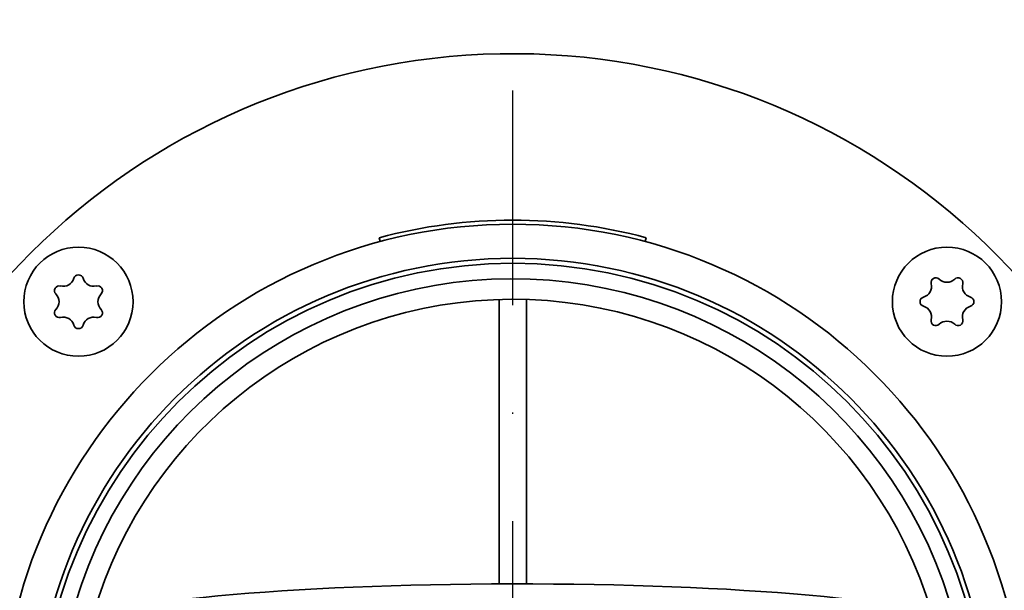
# Model space of a CAD drawing. Units: millimetres. Extents: x 96 to 3468, y 96 to 4944.
# Drawn here: x 594 to 666, y 1992 to 2034 of the extents above; entities that cross this region are included whole.
import ezdxf

# ---------------------------------------------------------------- set-up
doc = ezdxf.new("R2010")
doc.units = ezdxf.units.MM
doc.header["$LTSCALE"] = 12
doc.linetypes.add('STRICHPUNKT', pattern=[25.4, 12.7, -6.35, 0, -6.35])
doc.layers.add('Mittelpunktmarkierung (ISO)', color=7, linetype='STRICHPUNKT', lineweight=25)
doc.layers.add('Sichtbar (ISO)', color=7, linetype='Continuous', lineweight=35)

msp = doc.modelspace()

# ---------------------------------------------------------------- linework, layer by layer
at = {"layer": 'Mittelpunktmarkierung (ISO)', "ltscale": 0.103234}
msp.add_line((630.003, 1981.22), (630.003, 2061.22), dxfattribs=at)
at = {"layer": 'Sichtbar (ISO)'}
for p, q in [((620.297, 2017.442), (620.22, 2017.732)), ((639.787, 2017.732), (639.709, 2017.442)), ((629.003, 2013.204), (629.003, 1992.355)), ((631.003, 1992.358), (631.003, 2013.204))]:
    msp.add_line(p, q, dxfattribs=at)
for centre, radius in [((630.003, 1981.22), 37.5), ((598.183, 2013.04), 4), ((661.823, 2013.04), 4), ((630.003, 1981.22), 35), ((630.003, 1981.22), 34.64)]:
    msp.add_circle(centre, radius, dxfattribs=at)
for centre, radius, start, end in [((630.003, 1981.22), 50, 4.99104, 355.00896), ((630.003, 1981.22), 37.8, 75, 105), ((597.066, 2014.975), 0.809, 255.51344, 344.48656), ((630.003, 1981.22), 33.5, 14.98055, 165.49367), ((630.003, 1981.22), 33.5, 14.98055, 165.49367), ((598.183, 2014.665), 0.35, 15.51344, 164.48656), ((599.301, 2014.975), 0.809, 195.51344, 284.48656), ((659.888, 2014.157), 0.809, 285.51344, 14.48656), ((661.01, 2014.447), 0.35, 45.51344, 194.48656), ((661.823, 2015.274), 0.809, 225.51344, 314.48656), ((662.635, 2014.447), 0.35, 345.51344, 134.48656), ((663.758, 2014.157), 0.809, 165.51344, 254.48656), ((596.776, 2013.852), 0.35, 75.51344, 224.48656), ((599.591, 2013.852), 0.35, 315.51344, 104.48656), ((595.949, 2013.04), 0.809, 315.51344, 44.48656), ((630.003, 1981.22), 32, 16.50049, 163.8243), ((600.418, 2013.04), 0.809, 135.51344, 224.48656), ((660.198, 2013.04), 0.35, 105.51344, 254.48656), ((663.448, 2013.04), 0.35, 285.51344, 74.48656), ((596.776, 2012.227), 0.35, 135.51344, 284.48656), ((599.591, 2012.227), 0.35, 255.51344, 44.48656), ((659.888, 2011.923), 0.809, 345.51344, 74.48656), ((663.758, 2011.923), 0.809, 105.51344, 194.48656), ((597.066, 2011.105), 0.809, 15.51344, 104.48656), ((599.301, 2011.105), 0.809, 75.51344, 164.48656), ((661.01, 2011.632), 0.35, 165.51344, 314.48656), ((661.823, 2010.805), 0.809, 45.51344, 134.48656), ((662.635, 2011.632), 0.35, 225.51344, 14.48656), ((598.183, 2011.415), 0.35, 195.51344, 344.48656)]:
    msp.add_arc(centre, radius, start, end, dxfattribs=at)
msp.add_ellipse((630.353, 1988.619), major_axis=(34, 0), ratio=0.109968, start_param=0.200479, end_param=2.963894, dxfattribs=at)

doc.saveas('drawing.dxf')
